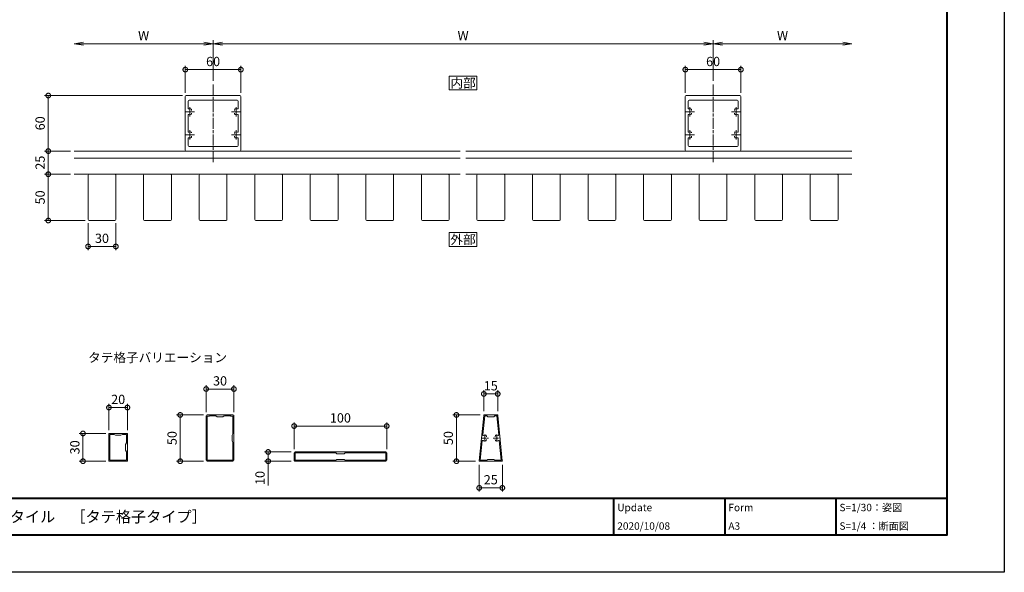
# Model space of a CAD drawing. Units: millimetres. Extents: x 0 to 1680, y 0 to 1188.
# Drawn here: x 617 to 1680, y 0 to 597 of the extents above; entities that cross this region are included whole.
import ezdxf
from ezdxf.enums import TextEntityAlignment as Align

# ---------------------------------------------------------------- set-up
doc = ezdxf.new("R2010")
doc.units = ezdxf.units.MM
doc.linetypes.add('AM_ISO08W050', pattern=[18, 12, -1.5, 3, -1.5])
doc.linetypes.add('AM_ISO08W050x2', pattern=[9, 6, -0.75, 1.5, -0.75])
for name, color, linetype, lineweight in [('AM_0', 7, 'Continuous', 18), ('AM_1', 14, 'Continuous', 40), ('AM_2', 40, 'Continuous', 9), ('AM_5', 3, 'Continuous', 9), ('AM_7', 4, 'AM_ISO08W050', 9), ('BLOCK', 7, 'Continuous', 0)]:
    doc.layers.add(name, color=color, linetype=linetype, lineweight=lineweight)
doc.layers.add('AM_VIEWS', color=1, linetype='Continuous', lineweight=25, plot=False)
doc.styles.add('ゴシック', font='msgothic.ttc')
doc.dimstyles.new('VF$0', dxfattribs={"dimtxt": 10, "dimasz": 10, "dimexe": 4, "dimexo": 4, "dimgap": 2.5, "dimtad": 3, "dimdsep": 46, "dimtxsty": 'ゴシック', "dimblk": 'DOTSMALL', "dimcen": 0, "dimclrd": 256, "dimclre": 256, "dimclrt": 2, "dimadec": 0, "dimazin": 2, "dimtp": 0.1, "dimtm": 0.1, "dimtfac": 0.71, "dimtmove": 0, "dimatfit": 3, "dimldrblk": 'OPEN30', "dimfxl": 1, "dimtfill": 1, "dimtfillclr": 256, "dimlwd": -1, "dimlwe": -1, "dimarcsym": 0})

# ---------------------------------------------------------------- blocks, each defined once
blk = doc.blocks.new('A1枠（1：4）DL用 New')
at = {"layer": 'AM_1'}
for p, q in [((-194.5, -128.5), (194.5, -128.5)), ((104.5, -128.5), (104.5, -138.5)), ((134.5, -128.5), (134.5, -138.5)), ((164.5, -128.5), (164.5, -138.5))]:
    blk.add_line(p, q, dxfattribs=at)
blk.add_lwpolyline([(-194.5, -138.5), (-194.5, 138.5), (194.5, 138.5), (194.5, -138.5)], close=True, dxfattribs=at)
at = {"layer": 'AM_VIEWS'}
blk.add_lwpolyline([(-210, -148.5), (-210, 148.5), (210, 148.5), (210, -148.5)], close=True, dxfattribs=at)
at = {"layer": 'AM_0', "style": 'ゴシック'}
for s, p in [('Update', (105.5, -131)), ('Form', (135.5, -131)), ('S=1/30：姿図', (165.5, -131)), ('2020/10/08', (105.5, -136)), ('A3', (135.5, -136)), ('S=1/4 ：断面図', (165.5, -136))]:
    blk.add_text(s, height=2, dxfattribs=at).set_placement(p, align=Align.MIDDLE_LEFT)
blk = doc.blocks.new('_DotSmall')
at = {"color": 0, "linetype": 'ByBlock', "const_width": 0.5}
blk.add_lwpolyline([(-0.0625, 0, 1), (0.0625, 0, 1)], format="xyb", close=True, dxfattribs=at)
blk = doc.blocks.new('*D9')
at = {"layer": 'AM_5', "transparency": 16777216}
for p, q in [((690.5, 377), (690.5, 348)), ((720.5, 377), (720.5, 348)), ((690.5, 352), (720.5, 352))]:
    blk.add_line(p, q, dxfattribs=at)
at = {"layer": 'Defpoints', "color": 0, "transparency": 16777216}
for p in [(690.5, 381), (720.5, 381), (720.5, 352)]:
    blk.add_point(p, dxfattribs=at)
at = {"layer": 'AM_5', "transparency": 16777216, "xscale": 10, "yscale": 10, "zscale": 10, "rotation": 180}
blk.add_blockref('_DotSmall', (690.5, 352), dxfattribs=at)
at = {"layer": 'AM_5', "transparency": 16777216, "xscale": 10, "yscale": 10, "zscale": 10}
blk.add_blockref('_DotSmall', (720.5, 352), dxfattribs=at)
at = {"layer": 'AM_5', "color": 2, "transparency": 16777216, "insert": (705.5, 359.5), "char_height": 10, "attachment_point": 5, "style": 'ゴシック', "bg_fill": 3, "box_fill_scale": 1.1, "bg_fill_color": 256, "bg_fill_true_color": 13158600, "bg_fill_transparency": 0}
blk.add_mtext('30', dxfattribs=at)
blk = doc.blocks.new('_Open30')
at = {"color": 0, "linetype": 'ByBlock', "lineweight": -2}
for p, q in [((-1, 0.27), (0, 0)), ((0, 0), (-1, -0.27)), ((0, 0), (-1, 0))]:
    blk.add_line(p, q, dxfattribs=at)
blk = doc.blocks.new('_Open')
at = {"color": 0, "linetype": 'ByBlock', "lineweight": -2}
for p, q in [((-1, 0.17), (0, 0)), ((-1, -0.17), (0, 0)), ((0, 0), (-1, 0))]:
    blk.add_line(p, q, dxfattribs=at)
blk = doc.blocks.new('*D10')
at = {"layer": 'AM_5', "transparency": 16777216}
for p, q in [((825.5, 531), (825.5, 575)), ((1365.5, 531), (1365.5, 575)), ((835.5, 571), (1355.5, 571))]:
    blk.add_line(p, q, dxfattribs=at)
at = {"layer": 'Defpoints', "color": 0, "transparency": 16777216}
for p in [(1365.5, 571), (825.5, 527), (1365.5, 527)]:
    blk.add_point(p, dxfattribs=at)
at = {"layer": 'AM_5', "transparency": 16777216, "xscale": 10, "yscale": 10, "zscale": 10, "rotation": 180}
blk.add_blockref('_Open', (825.5, 571), dxfattribs=at)
at = {"layer": 'AM_5', "transparency": 16777216, "xscale": 10, "yscale": 10, "zscale": 10}
blk.add_blockref('_Open', (1365.5, 571), dxfattribs=at)
at = {"layer": 'AM_5', "color": 2, "transparency": 16777216, "insert": (1095.5, 578.5), "char_height": 10, "attachment_point": 5, "style": 'ゴシック', "bg_fill": 3, "box_fill_scale": 1.1, "bg_fill_color": 256, "bg_fill_true_color": 13158600, "bg_fill_transparency": 0}
blk.add_mtext('W', dxfattribs=at)
blk = doc.blocks.new('*D11')
at = {"layer": 'AM_5', "transparency": 16777216}
for p, q in [((825.5, 531), (825.5, 575)), ((815.5, 571), (685.5, 571))]:
    blk.add_line(p, q, dxfattribs=at)
at = {"layer": 'Defpoints', "color": 0, "transparency": 16777216}
for p in [(675.5, 571), (825.5, 527), (675.5, 455)]:
    blk.add_point(p, dxfattribs=at)
at = {"layer": 'AM_5', "transparency": 16777216, "xscale": 10, "yscale": 10, "zscale": 10, "rotation": 180}
blk.add_blockref('_Open', (675.5, 571), dxfattribs=at)
at = {"layer": 'AM_5', "transparency": 16777216, "xscale": 10, "yscale": 10, "zscale": 10}
blk.add_blockref('_Open', (825.5, 571), dxfattribs=at)
at = {"layer": 'AM_5', "color": 2, "transparency": 16777216, "insert": (750.5, 578.5), "char_height": 10, "attachment_point": 5, "style": 'ゴシック', "bg_fill": 3, "box_fill_scale": 1.1, "bg_fill_color": 256, "bg_fill_true_color": 13158600, "bg_fill_transparency": 0}
blk.add_mtext('W', dxfattribs=at)
blk = doc.blocks.new('*D12')
at = {"layer": 'AM_5', "transparency": 16777216}
for p, q in [((1335.5, 518), (1335.5, 547)), ((1335.5, 543), (1395.5, 543)), ((1395.5, 518), (1395.5, 547))]:
    blk.add_line(p, q, dxfattribs=at)
at = {"layer": 'Defpoints', "color": 0, "transparency": 16777216}
for p in [(1395.5, 543), (1335.5, 514), (1395.5, 514)]:
    blk.add_point(p, dxfattribs=at)
at = {"layer": 'AM_5', "transparency": 16777216, "xscale": 10, "yscale": 10, "zscale": 10, "rotation": 180}
blk.add_blockref('_DotSmall', (1335.5, 543), dxfattribs=at)
at = {"layer": 'AM_5', "transparency": 16777216, "xscale": 10, "yscale": 10, "zscale": 10}
blk.add_blockref('_DotSmall', (1395.5, 543), dxfattribs=at)
at = {"layer": 'AM_5', "color": 2, "transparency": 16777216, "insert": (1365.5, 550.5), "char_height": 10, "attachment_point": 5, "style": 'ゴシック', "bg_fill": 3, "box_fill_scale": 1.1, "bg_fill_color": 256, "bg_fill_true_color": 13158600, "bg_fill_transparency": 0}
blk.add_mtext('60', dxfattribs=at)
blk = doc.blocks.new('*D16')
at = {"layer": 'AM_5', "transparency": 16777216}
for p, q in [((792.5, 515), (643.5, 515)), ((647.5, 515), (647.5, 455)), ((671.5, 455), (643.5, 455))]:
    blk.add_line(p, q, dxfattribs=at)
at = {"layer": 'Defpoints', "color": 0, "transparency": 16777216}
for p in [(796.5, 515), (647.5, 455), (675.5, 455)]:
    blk.add_point(p, dxfattribs=at)
at = {"layer": 'AM_5', "transparency": 16777216, "xscale": 10, "yscale": 10, "zscale": 10}
for p, rotation in [((647.5, 515), 90), ((647.5, 455), 270)]:
    blk.add_blockref('_DotSmall', p, dxfattribs=dict(at, rotation=rotation))
at = {"layer": 'AM_5', "color": 2, "transparency": 16777216, "insert": (640, 485), "char_height": 10, "attachment_point": 5, "rotation": 90, "style": 'ゴシック', "bg_fill": 3, "box_fill_scale": 1.1, "bg_fill_color": 256, "bg_fill_true_color": 13158600, "bg_fill_transparency": 0}
blk.add_mtext('60', dxfattribs=at)
blk = doc.blocks.new('*D17')
at = {"layer": 'AM_5', "transparency": 16777216}
for p, q in [((671.5, 455), (643.5, 455)), ((647.5, 455), (647.5, 430)), ((671.5, 430), (643.5, 430))]:
    blk.add_line(p, q, dxfattribs=at)
at = {"layer": 'Defpoints', "color": 0, "transparency": 16777216}
for p in [(675.5, 455), (647.5, 430), (675.5, 430)]:
    blk.add_point(p, dxfattribs=at)
at = {"layer": 'AM_5', "transparency": 16777216, "xscale": 10, "yscale": 10, "zscale": 10}
for p, rotation in [((647.5, 455), 90), ((647.5, 430), 270)]:
    blk.add_blockref('_DotSmall', p, dxfattribs=dict(at, rotation=rotation))
at = {"layer": 'AM_5', "color": 2, "transparency": 16777216, "insert": (640, 442.5), "char_height": 10, "attachment_point": 5, "rotation": 90, "style": 'ゴシック', "bg_fill": 3, "box_fill_scale": 1.1, "bg_fill_color": 256, "bg_fill_true_color": 13158600, "bg_fill_transparency": 0}
blk.add_mtext('25', dxfattribs=at)
blk = doc.blocks.new('支柱\u300060x60-1')
at = {"layer": 'AM_0'}
for p, q in [((0, -29), (0, 29)), ((1, 30), (17.2, 30)), ((5, -26), (5, 26)), ((6, 27), (14, 27)), ((16.1, 23.2), (15.3, 23.2)), ((17.5, 29.7), (17.2, 30)), ((17.5, 29.7), (17.8, 30)), ((17.8, 30), (42.2, 30)), ((18.9, 23.2), (19.7, 23.2)), ((21, 27), (39, 27)), ((42.5, 29.7), (42.2, 30)), ((42.5, 29.7), (42.8, 30)), ((42.8, 30), (59, 30)), ((43.9, 23.2), (44.7, 23.2)), ((46, 27), (54, 27)), ((55, -26), (55, 26)), ((60, -29), (60, 29)), ((1, -30), (17.2, -30)), ((6, -27), (14, -27)), ((16.1, -23.2), (15.3, -23.2)), ((17.2, -30), (17.5, -29.7)), ((17.8, -30), (17.5, -29.7)), ((17.8, -30), (42.2, -30)), ((18.9, -23.2), (19.7, -23.2)), ((21, -27), (39, -27)), ((41.1, -23.2), (40.3, -23.2)), ((42.2, -30), (42.5, -29.7)), ((42.8, -30), (42.5, -29.7)), ((42.8, -30), (59, -30)), ((43.9, -23.2), (44.7, -23.2)), ((46, -27), (54, -27))]:
    blk.add_line(p, q, dxfattribs=at)
for centre, radius, start, end in [((1, 29), 1, 90, 180), ((6, 26), 1, 90, 180), ((14, 26.5), 0.5, 336.7504, 90), ((17.5, 25), 3.3, 156.7504, 199.0319), ((15.3, 24.2), 1, 199.0319, 270), ((19.7, 24.2), 1, 270, 340.9681), ((21, 26.5), 0.5, 90, 203.2496), ((17.5, 25), 3.3, 340.9681, 23.2496), ((39, 26.5), 0.5, 336.7504, 90), ((42.5, 25), 3.3, 156.7504, 199.0319), ((40.3, 24.2), 1, 199.0319, 270), ((44.7, 24.2), 1, 270, 340.9681), ((46, 26.5), 0.5, 90, 203.2496), ((42.5, 25), 3.3, 340.9681, 23.2496), ((54, 26), 1, 0, 90), ((59, 29), 1, 0, 90), ((1, -29), 1, 180, 270), ((6, -26), 1, 180, 270), ((14, -26.5), 0.5, 270, 23.2496), ((17.5, -25), 3.3, 160.9681, 203.2496), ((15.3, -24.2), 1, 90, 160.9681), ((19.7, -24.2), 1, 19.0318, 90), ((17.5, -25), 3.3, 336.7504, 19.0318), ((21, -26.5), 0.5, 156.7504, 270), ((39, -26.5), 0.5, 270, 23.2496), ((42.5, -25), 3.3, 160.9681, 203.2496), ((40.3, -24.2), 1, 90, 160.9681), ((44.7, -24.2), 1, 19.0318, 90), ((42.5, -25), 3.3, 336.7504, 19.0318), ((46, -26.5), 0.5, 156.7504, 270), ((54, -26), 1, 270, 0), ((59, -29), 1, 270, 0)]:
    blk.add_arc(centre, radius, start, end, dxfattribs=at)
at = {"layer": 'AM_7'}
for p, q in [((12.5, 25), (22.5, 25)), ((17.5, 30), (17.5, 20)), ((37.5, 25), (47.5, 25)), ((42.5, 30), (42.5, 20)), ((17.5, -20), (17.5, -30)), ((42.5, -20), (42.5, -30)), ((12.5, -25), (22.5, -25)), ((37.5, -25), (47.5, -25))]:
    blk.add_line(p, q, dxfattribs=at)
blk = doc.blocks.new('*D26')
at = {"layer": 'AM_5', "transparency": 16777216}
for p, q in [((1365.5, 531), (1365.5, 575)), ((1375.5, 571), (1505.5, 571))]:
    blk.add_line(p, q, dxfattribs=at)
at = {"layer": 'Defpoints', "color": 0, "transparency": 16777216}
for p in [(1515.5, 571), (1365.5, 527), (1515.5, 455)]:
    blk.add_point(p, dxfattribs=at)
at = {"layer": 'AM_5', "transparency": 16777216, "xscale": 10, "yscale": 10, "zscale": 10, "rotation": 180}
blk.add_blockref('_Open', (1365.5, 571), dxfattribs=at)
at = {"layer": 'AM_5', "transparency": 16777216, "xscale": 10, "yscale": 10, "zscale": 10}
blk.add_blockref('_Open', (1515.5, 571), dxfattribs=at)
at = {"layer": 'AM_5', "color": 2, "transparency": 16777216, "insert": (1440.5, 578.5), "char_height": 10, "attachment_point": 5, "style": 'ゴシック', "bg_fill": 3, "box_fill_scale": 1.1, "bg_fill_color": 256, "bg_fill_true_color": 13158600, "bg_fill_transparency": 0}
blk.add_mtext('W', dxfattribs=at)
blk = doc.blocks.new('*D27')
at = {"layer": 'AM_5', "transparency": 16777216}
for p, q in [((795.5, 518), (795.5, 547)), ((795.5, 543), (855.5, 543)), ((855.5, 518), (855.5, 547))]:
    blk.add_line(p, q, dxfattribs=at)
at = {"layer": 'Defpoints', "color": 0, "transparency": 16777216}
for p in [(855.5, 543), (795.5, 514), (855.5, 514)]:
    blk.add_point(p, dxfattribs=at)
at = {"layer": 'AM_5', "transparency": 16777216, "xscale": 10, "yscale": 10, "zscale": 10, "rotation": 180}
blk.add_blockref('_DotSmall', (795.5, 543), dxfattribs=at)
at = {"layer": 'AM_5', "transparency": 16777216, "xscale": 10, "yscale": 10, "zscale": 10}
blk.add_blockref('_DotSmall', (855.5, 543), dxfattribs=at)
at = {"layer": 'AM_5', "color": 2, "transparency": 16777216, "insert": (825.5, 550.5), "char_height": 10, "attachment_point": 5, "style": 'ゴシック', "bg_fill": 3, "box_fill_scale": 1.1, "bg_fill_color": 256, "bg_fill_true_color": 13158600, "bg_fill_transparency": 0}
blk.add_mtext('60', dxfattribs=at)
blk = doc.blocks.new('格子\u300020x30')
at = {"layer": 'AM_0'}
for p, q in [((-15, -9.5), (-15, 9.5)), ((14.5, 10), (-14.5, 10)), ((-5.2, 9.1), (-14, 9.1)), ((-14, 5), (-14, 9.1)), ((-13, 3), (-13.9, 4.5)), ((-13, -3), (-13, 3)), ((-4.7, 9), (-3, 8)), ((3, 8), (-3, 8)), ((3, 8), (4.7, 9)), ((14, 9.1), (5.2, 9.1)), ((14, 9.1), (14, -9.1)), ((15, 9.5), (15, -9.5)), ((14.5, -10), (-14.5, -10)), ((-14, -9.1), (-14, -5)), ((14, -9.1), (-14, -9.1)), ((-13, -3), (-13.9, -4.5))]:
    blk.add_line(p, q, dxfattribs=at)
for centre, radius, start, end in [((-14.5, 9.5), 0.5, 90, 180), ((-13, 5), 1, 180, 210), ((-5.2, 8.1), 1, 60, 90), ((5.2, 8.1), 1, 90, 120), ((14.5, 9.5), 0.5, 0, 90), ((-14.5, -9.5), 0.5, 180, 270), ((-13, -5), 1, 150, 180), ((14.5, -9.5), 0.5, 270, 0)]:
    blk.add_arc(centre, radius, start, end, dxfattribs=at)
blk = doc.blocks.new('EX-1197')
at = {"layer": 'AM_0'}
for p, q in [((-15, 49), (-15, 1)), ((-14, 48.3), (-14, 29.9)), ((-11.5, 48.8), (-11.3, 49)), ((11.3, 49), (11.5, 48.8)), ((14, 48.3), (14, 1.7)), ((15, 49), (15, 1)), ((-13, 28), (-13.9, 29.6)), ((-13, 22), (-13.9, 20.4)), ((-13, 28), (-13, 22)), ((-14, 20.1), (-14, 1.7)), ((-11.5, 1.2), (-11.3, 1)), ((-3, 2), (-4.6, 1.1)), ((3, 2), (4.6, 1.1)), ((11.3, 1), (11.5, 1.2))]:
    blk.add_line(p, q, dxfattribs=at)
at = {"layer": 'AM_0', "ltscale": 0.5}
for p, q in [((-14, 50), (14, 50)), ((-13.5, 48.8), (-11.5, 48.8)), ((-11.3, 49), (11.3, 49)), ((11.5, 48.8), (13.5, 48.8)), ((-14, 0), (14, 0)), ((-13.5, 1.2), (-11.5, 1.2)), ((-11.3, 1), (-4.9, 1)), ((-3, 2), (3, 2)), ((4.9, 1), (11.3, 1)), ((11.5, 1.2), (13.5, 1.2))]:
    blk.add_line(p, q, dxfattribs=at)
at = {"layer": 'AM_0'}
for centre, radius, start, end in [((-14, 49), 1, 90, 180), ((-13.5, 48.3), 0.5, 90, 180), ((13.5, 48.3), 0.5, 360, 90), ((14, 49), 1, 360, 90), ((-13.5, 29.9), 0.5, 180, 210), ((-13.5, 20.1), 0.5, 150, 180), ((-14, 1), 1, 180, 270.0001), ((-13.5, 1.7), 0.5, 180, 270), ((13.5, 1.7), 0.5, 270, 360)]:
    blk.add_arc(centre, radius, start, end, dxfattribs=at)
at = {"layer": 'AM_0', "ltscale": 0.5}
for centre, radius, start, end in [((-4.9, 1.5), 0.5, 270, 300), ((4.9, 1.5), 0.5, 240, 270), ((14, 1), 1, 270, 360)]:
    blk.add_arc(centre, radius, start, end, dxfattribs=at)
blk = doc.blocks.new('格子\u3000100x10')
at = {"layer": 'AM_0'}
for p, q in [((-10, -49), (-10, 49)), ((-9, 50), (-1, 50)), ((-9, 5), (-9, 49)), ((-9, 49), (-1, 49)), ((-1, 49), (-1, 5)), ((0, 49), (0, -49)), ((-8, 4), (-9, 5)), ((-8, -4), (-8, 4)), ((-1, 5), (-2, 4)), ((-2, 4), (-2, -4)), ((-9, -5), (-8, -4)), ((-9, -49), (-9, -5)), ((-2, -4), (-1, -5)), ((-1, -5), (-1, -49)), ((-9, -49), (-1, -49)), ((-9, -50), (-1, -50))]:
    blk.add_line(p, q, dxfattribs=at)
for centre, start, end in [((-9, 49), 90, 180), ((-1, 49), 360, 90), ((-9, -49), 180, 270), ((-1, -49), 270, 0)]:
    blk.add_arc(centre, 1, start, end, dxfattribs=at)
blk = doc.blocks.new('*D30')
at = {"layer": 'AM_5', "transparency": 16777216}
for p, q in [((713, 153.5), (713, 182)), ((733, 153.5), (733, 182)), ((713, 178), (733, 178))]:
    blk.add_line(p, q, dxfattribs=at)
at = {"layer": 'Defpoints', "color": 0, "transparency": 16777216}
for p in [(713, 149.5), (733, 149.5)]:
    blk.add_point(p, dxfattribs=at)
at = {"layer": 'AM_5', "transparency": 16777216, "xscale": 10, "yscale": 10, "zscale": 10, "rotation": 180}
blk.add_blockref('_DotSmall', (713, 178), dxfattribs=at)
at = {"layer": 'AM_5', "transparency": 16777216, "xscale": 10, "yscale": 10, "zscale": 10}
blk.add_blockref('_DotSmall', (733, 178), dxfattribs=at)
at = {"layer": 'AM_5', "color": 2, "transparency": 16777216, "insert": (723, 185.5), "char_height": 10, "attachment_point": 5, "style": 'ゴシック', "bg_fill": 3, "box_fill_scale": 1.1, "bg_fill_color": 256, "bg_fill_true_color": 13158600, "bg_fill_transparency": 0}
blk.add_mtext('20', dxfattribs=at)
at = {"layer": 'Defpoints', "color": 0, "transparency": 16777216}
blk.add_point((733, 178), dxfattribs=at)
blk = doc.blocks.new('*D31')
at = {"layer": 'AM_5', "transparency": 16777216}
for p, q in [((709.5, 150), (681, 150)), ((685, 150), (685, 120)), ((709.5, 120), (681, 120))]:
    blk.add_line(p, q, dxfattribs=at)
at = {"layer": 'Defpoints', "color": 0, "transparency": 16777216}
for p in [(713.5, 150), (685, 120), (713.5, 120)]:
    blk.add_point(p, dxfattribs=at)
at = {"layer": 'AM_5', "transparency": 16777216, "xscale": 10, "yscale": 10, "zscale": 10}
for p, rotation in [((685, 150), 90), ((685, 120), 270)]:
    blk.add_blockref('_DotSmall', p, dxfattribs=dict(at, rotation=rotation))
at = {"layer": 'AM_5', "color": 2, "transparency": 16777216, "insert": (677.5, 135), "char_height": 10, "attachment_point": 5, "rotation": 90, "style": 'ゴシック', "bg_fill": 3, "box_fill_scale": 1.1, "bg_fill_color": 256, "bg_fill_true_color": 13158600, "bg_fill_transparency": 0}
blk.add_mtext('30', dxfattribs=at)
blk = doc.blocks.new('*D32')
at = {"layer": 'AM_5', "transparency": 16777216}
for p, q in [((815, 170), (786, 170)), ((790, 170), (790, 120)), ((815, 120), (786, 120))]:
    blk.add_line(p, q, dxfattribs=at)
at = {"layer": 'Defpoints', "color": 0, "transparency": 16777216}
for p in [(819, 170), (790, 120), (819, 120)]:
    blk.add_point(p, dxfattribs=at)
at = {"layer": 'AM_5', "transparency": 16777216, "xscale": 10, "yscale": 10, "zscale": 10}
for p, rotation in [((790, 170), 90), ((790, 120), 270)]:
    blk.add_blockref('_DotSmall', p, dxfattribs=dict(at, rotation=rotation))
at = {"layer": 'AM_5', "color": 2, "transparency": 16777216, "insert": (782.5, 145), "char_height": 10, "attachment_point": 5, "rotation": 90, "style": 'ゴシック', "bg_fill": 3, "box_fill_scale": 1.1, "bg_fill_color": 256, "bg_fill_true_color": 13158600, "bg_fill_transparency": 0}
blk.add_mtext('50', dxfattribs=at)
blk = doc.blocks.new('*D33')
at = {"layer": 'AM_5', "transparency": 16777216}
for p, q in [((910, 130), (881, 130)), ((885, 130), (885, 120)), ((910, 120), (881, 120)), ((885, 120), (885, 93.8))]:
    blk.add_line(p, q, dxfattribs=at)
at = {"layer": 'Defpoints', "color": 0, "transparency": 16777216}
for p in [(914, 130), (885, 120), (914, 120)]:
    blk.add_point(p, dxfattribs=at)
at = {"layer": 'AM_5', "transparency": 16777216, "xscale": 10, "yscale": 10, "zscale": 10}
for p, rotation in [((885, 130), 90), ((885, 120), 270)]:
    blk.add_blockref('_DotSmall', p, dxfattribs=dict(at, rotation=rotation))
at = {"layer": 'AM_5', "color": 2, "transparency": 16777216, "insert": (877.5, 101.9), "char_height": 10, "attachment_point": 5, "rotation": 90, "style": 'ゴシック', "bg_fill": 3, "box_fill_scale": 1.1, "bg_fill_color": 256, "bg_fill_true_color": 13158600, "bg_fill_transparency": 0}
blk.add_mtext('10', dxfattribs=at)
blk = doc.blocks.new('*D34')
at = {"layer": 'AM_5', "transparency": 16777216}
for p, q in [((818, 173), (818, 202)), ((818, 198), (848, 198)), ((848, 173), (848, 202))]:
    blk.add_line(p, q, dxfattribs=at)
at = {"layer": 'Defpoints', "color": 0, "transparency": 16777216}
for p in [(848, 198), (818, 169), (848, 169)]:
    blk.add_point(p, dxfattribs=at)
at = {"layer": 'AM_5', "transparency": 16777216, "xscale": 10, "yscale": 10, "zscale": 10, "rotation": 180}
blk.add_blockref('_DotSmall', (818, 198), dxfattribs=at)
at = {"layer": 'AM_5', "transparency": 16777216, "xscale": 10, "yscale": 10, "zscale": 10}
blk.add_blockref('_DotSmall', (848, 198), dxfattribs=at)
at = {"layer": 'AM_5', "color": 2, "transparency": 16777216, "insert": (833, 205.5), "char_height": 10, "attachment_point": 5, "style": 'ゴシック', "bg_fill": 3, "box_fill_scale": 1.1, "bg_fill_color": 256, "bg_fill_true_color": 13158600, "bg_fill_transparency": 0}
blk.add_mtext('30', dxfattribs=at)
blk = doc.blocks.new('*D35')
at = {"layer": 'AM_5', "transparency": 16777216}
for p, q in [((913, 133), (913, 162)), ((1013, 133), (1013, 162)), ((913, 158), (1013, 158))]:
    blk.add_line(p, q, dxfattribs=at)
at = {"layer": 'Defpoints', "color": 0, "transparency": 16777216}
for p in [(1013, 158), (913, 129), (1013, 129)]:
    blk.add_point(p, dxfattribs=at)
at = {"layer": 'AM_5', "transparency": 16777216, "xscale": 10, "yscale": 10, "zscale": 10, "rotation": 180}
blk.add_blockref('_DotSmall', (913, 158), dxfattribs=at)
at = {"layer": 'AM_5', "transparency": 16777216, "xscale": 10, "yscale": 10, "zscale": 10}
blk.add_blockref('_DotSmall', (1013, 158), dxfattribs=at)
at = {"layer": 'AM_5', "color": 2, "transparency": 16777216, "insert": (963, 165.5), "char_height": 10, "attachment_point": 5, "style": 'ゴシック', "bg_fill": 3, "box_fill_scale": 1.1, "bg_fill_color": 256, "bg_fill_true_color": 13158600, "bg_fill_transparency": 0}
blk.add_mtext('100', dxfattribs=at)
blk = doc.blocks.new('*D36')
at = {"layer": 'AM_5', "transparency": 16777216}
for p, q in [((671.5, 430), (643.5, 430)), ((647.5, 430), (647.5, 380)), ((687.5, 380), (643.5, 380))]:
    blk.add_line(p, q, dxfattribs=at)
at = {"layer": 'Defpoints', "color": 0, "transparency": 16777216}
for p in [(675.5, 430), (647.5, 380), (691.5, 380)]:
    blk.add_point(p, dxfattribs=at)
at = {"layer": 'AM_5', "transparency": 16777216, "xscale": 10, "yscale": 10, "zscale": 10}
for p, rotation in [((647.5, 430), 90), ((647.5, 380), 270)]:
    blk.add_blockref('_DotSmall', p, dxfattribs=dict(at, rotation=rotation))
at = {"layer": 'AM_5', "color": 2, "transparency": 16777216, "insert": (640, 405), "char_height": 10, "attachment_point": 5, "rotation": 90, "style": 'ゴシック', "bg_fill": 3, "box_fill_scale": 1.1, "bg_fill_color": 256, "bg_fill_true_color": 13158600, "bg_fill_transparency": 0}
blk.add_mtext('50', dxfattribs=at)
blk = doc.blocks.new('格子\u300030×50')
at = {"layer": 'AM_0'}
for p, q in [((-15, 49), (-15, 1)), ((15, 49), (15, 1))]:
    blk.add_line(p, q, dxfattribs=at)
at = {"layer": 'AM_0', "ltscale": 0.5}
for p, q in [((-14, 50), (14, 50)), ((-14, 0), (14, 0))]:
    blk.add_line(p, q, dxfattribs=at)
at = {"layer": 'AM_0'}
for centre, start, end in [((-14, 49), 90, 180), ((14, 49), 360, 90), ((-14, 1), 180, 270.0001)]:
    blk.add_arc(centre, 1, start, end, dxfattribs=at)
at = {"layer": 'AM_0', "ltscale": 0.5}
blk.add_arc((14, 1), 1, 270, 360, dxfattribs=at)
blk = doc.blocks.new('*D46')
at = {"layer": 'AM_5'}
for p, q in [((1117.9, 174), (1117.9, 196.7)), ((1117.9, 192.7), (1132.9, 192.7)), ((1132.9, 174), (1132.9, 196.7))]:
    blk.add_line(p, q, dxfattribs=at)
at = {"layer": 'Defpoints', "color": 0}
for p in [(1117.9, 170), (1132.9, 170)]:
    blk.add_point(p, dxfattribs=at)
at = {"layer": 'AM_5', "linetype": 'ByBlock', "xscale": 10, "yscale": 10, "zscale": 10, "rotation": 180}
blk.add_blockref('_DotSmall', (1117.9, 192.7), dxfattribs=at)
at = {"layer": 'AM_5', "linetype": 'ByBlock', "xscale": 10, "yscale": 10, "zscale": 10}
blk.add_blockref('_DotSmall', (1132.9, 192.7), dxfattribs=at)
at = {"layer": 'AM_5', "color": 2, "insert": (1125.4, 200.2), "char_height": 10, "attachment_point": 5, "style": 'ゴシック', "bg_fill": 3, "box_fill_scale": 1.1, "bg_fill_color": 256, "bg_fill_true_color": 13158600, "bg_fill_transparency": 0}
blk.add_mtext('15', dxfattribs=at)
at = {"layer": 'Defpoints', "color": 0}
blk.add_point((1132.9, 192.7), dxfattribs=at)
blk = doc.blocks.new('*D47')
at = {"layer": 'AM_5'}
for p, q in [((1113.9, 170), (1084.3, 170)), ((1088.3, 170), (1088.3, 120)), ((1108.9, 120), (1084.3, 120))]:
    blk.add_line(p, q, dxfattribs=at)
at = {"layer": 'Defpoints', "color": 0}
for p in [(1117.9, 170), (1088.3, 120), (1112.9, 120)]:
    blk.add_point(p, dxfattribs=at)
at = {"layer": 'AM_5', "linetype": 'ByBlock', "xscale": 10, "yscale": 10, "zscale": 10}
for p, rotation in [((1088.3, 170), 90.00000000029235), ((1088.3, 120), 270.0000000002923)]:
    blk.add_blockref('_DotSmall', p, dxfattribs=dict(at, rotation=rotation))
at = {"layer": 'AM_5', "color": 2, "insert": (1080.8, 145), "char_height": 10, "attachment_point": 5, "rotation": 90, "style": 'ゴシック', "bg_fill": 3, "box_fill_scale": 1.1, "bg_fill_color": 256, "bg_fill_true_color": 13158600, "bg_fill_transparency": 0}
blk.add_mtext('50', dxfattribs=at)
blk = doc.blocks.new('*D48')
at = {"layer": 'AM_5'}
for p, q in [((1112.9, 116), (1112.9, 87.2)), ((1137.9, 116), (1137.9, 87.2)), ((1112.9, 91.2), (1137.9, 91.2))]:
    blk.add_line(p, q, dxfattribs=at)
at = {"layer": 'Defpoints', "color": 0}
for p in [(1112.9, 120), (1137.9, 120), (1137.9, 91.2)]:
    blk.add_point(p, dxfattribs=at)
at = {"layer": 'AM_5', "linetype": 'ByBlock', "xscale": 10, "yscale": 10, "zscale": 10, "rotation": 180}
blk.add_blockref('_DotSmall', (1112.9, 91.2), dxfattribs=at)
at = {"layer": 'AM_5', "linetype": 'ByBlock', "xscale": 10, "yscale": 10, "zscale": 10}
blk.add_blockref('_DotSmall', (1137.9, 91.2), dxfattribs=at)
at = {"layer": 'AM_5', "color": 2, "insert": (1125.4, 98.7), "char_height": 10, "attachment_point": 5, "style": 'ゴシック', "bg_fill": 3, "box_fill_scale": 1.1, "bg_fill_color": 256, "bg_fill_true_color": 13158600, "bg_fill_transparency": 0}
blk.add_mtext('25', dxfattribs=at)

msp = doc.modelspace()

# ---------------------------------------------------------------- linework, layer by layer
at = {"layer": 'AM_0'}
for p, q in [((1515.5, 447.3), (1098.5, 447.3)), ((1515.5, 430), (1098.5, 430)), ((1117.857, 169.55), (1112.957, 120.55)), ((1118.907, 169), (1116.848, 148.407)), ((1118.354, 170), (1132.449, 170)), ((1118.907, 169), (1121.102, 169)), ((1121.102, 169), (1122.102, 168)), ((1122.102, 168), (1128.702, 168)), ((1128.702, 168), (1129.702, 169)), ((1129.702, 169), (1131.896, 169)), ((1131.896, 169), (1133.956, 148.407)), ((1132.947, 169.55), (1137.847, 120.55)), ((1116.214, 142.068), (1114.107, 121)), ((1120.652, 147.068), (1120.652, 146.449)), ((1120.652, 143.551), (1120.652, 142.932)), ((1130.152, 147.068), (1130.152, 146.449)), ((1130.152, 143.551), (1130.152, 142.932)), ((1134.59, 142.068), (1136.696, 121)), ((1113.902, 120), (1113.454, 120)), ((1136.902, 120), (1113.902, 120)), ((1121.102, 121), (1114.107, 121)), ((1121.102, 121), (1122.102, 122)), ((1122.102, 122), (1128.702, 122)), ((1128.702, 122), (1129.702, 121)), ((1136.696, 121), (1129.702, 121)), ((1137.349, 120), (1136.902, 120))]:
    msp.add_line(p, q, dxfattribs=at)
msp.add_lwpolyline([(1110.5, 352), (1110.5, 367), (1080.5, 367), (1080.5, 352)], close=True, dxfattribs=at)
for centre, radius, start, end in [((1118.354, 169.5), 0.5, 90, 174.289407), ((1132.449, 169.5), 0.5, 5.710593, 90), ((1116.712, 142.018), 0.5, 53.704213, 174.289407), ((1117.346, 148.357), 0.5, 174.289407, 294.8746), ((1118.902, 145), 3.2, 233.704213, 289.93227), ((1118.902, 145), 3.2, 70.06773, 114.8746), ((1119.652, 147.068), 1, 0, 70.06773), ((1119.652, 142.932), 1, 289.93227, 0), ((1131.152, 147.068), 1, 109.93227, 180), ((1131.152, 142.932), 1, 180, 250.06773), ((1131.902, 145), 3.2, 65.1254, 109.93227), ((1131.902, 145), 3.2, 250.06773, 306.295787), ((1133.458, 148.357), 0.5, 245.1254, 5.710593), ((1134.092, 142.018), 0.5, 5.710593, 126.295787), ((1113.454, 120.5), 0.5, 174.289407, 270), ((1137.349, 120.5), 0.5, 270, 5.710593)]:
    msp.add_arc(centre, radius, start, end, dxfattribs=at)
at = {"layer": 'AM_2'}
for p, q in [((1117.857, 169.55), (1117.902, 170)), ((1117.902, 170), (1118.354, 170)), ((1132.902, 170), (1132.449, 170)), ((1132.947, 169.55), (1132.902, 170)), ((1112.957, 120.55), (1112.902, 120)), ((1112.902, 120), (1113.454, 120)), ((1137.902, 120), (1137.349, 120)), ((1137.847, 120.55), (1137.902, 120))]:
    msp.add_line(p, q, dxfattribs=at)
at = {"layer": 'AM_7'}
msp.add_line((1131.902, 149), (1131.902, 141.155), dxfattribs=at)
at = {"layer": 'AM_7', "linetype": 'AM_ISO08W050x2'}
msp.add_line((1127.902, 145), (1135.902, 145), dxfattribs=at)

# ---------------------------------------------------------------- block references
at = {"layer": 'BLOCK'}
for name, p, rotation in [('格子\u300030×50', (765.5, 430), 180.000000000013), ('格子\u300030×50', (825.5, 430), 180.000000000013), ('格子\u300030×50', (885.5, 430), 180.000000000013), ('格子\u300030×50', (945.5, 430), 180.000000000013), ('格子\u300030×50', (1005.5, 430), 180.000000000013), ('格子\u300030×50', (1065.5, 430), 180.000000000013), ('格子\u300030×50', (1125.5, 430), 180.000000000013), ('格子\u300030×50', (1185.5, 430), 180.000000000013), ('格子\u300030×50', (1245.5, 430), 180.000000000013), ('格子\u300030×50', (1305.5, 430), 180.000000000013), ('格子\u300030×50', (1365.5, 430), 180.000000000013), ('格子\u300030×50', (1425.5, 430), 180.000000000013), ('格子\u300030×50', (1485.5, 430), 180.000000000013), ('EX-1197', (833, 170), 180.000000000013), ('格子\u300020x30', (723, 135), 270), ('格子\u3000100x10', (963, 120), 270)]:
    msp.add_blockref(name, p, dxfattribs=dict(at, rotation=rotation))

# ---------------------------------------------------------------- texts
at = {"layer": 'AM_0', "style": 'ゴシック'}
msp.add_text('外部', height=10, dxfattribs=at).set_placement((1095.5, 359.5), align=Align.MIDDLE_CENTER)
for s, height, p in [('タテ格子バリエーション', 10, (690.5, 232)), ('DL グレイスライト\u3000独立スタイル\u3000［タテ格子タイプ］', 12, (402, 60))]:
    msp.add_text(s, height=height, dxfattribs=at).set_placement(p, align=Align.MIDDLE_LEFT)

# ---------------------------------------------------------------- dimensions: what is measured, and where the dimension line sits
at = {"layer": 'AM_5'}
dim = msp.add_linear_dim(base=(1365.5, 571), p1=(825.5, 527), p2=(1365.5, 527), text='W', dimstyle='VF$0', override={"dimblk": 'Open'}, dxfattribs=at)
dim.commit()
dim.dimension.update_dxf_attribs({"geometry": '*D10', "text_midpoint": (1095.5, 578.5)})

# ---------------------------------------------------------------- next in the draw order: linework, layer by layer
at = {"layer": 'AM_0'}
msp.add_lwpolyline([(1110.5, 521), (1110.5, 536), (1080.5, 536), (1080.5, 521)], close=True, dxfattribs=at)

# ---------------------------------------------------------------- next in the draw order: texts
at = {"layer": 'AM_0', "style": 'ゴシック'}
msp.add_text('内部', height=10, dxfattribs=at).set_placement((1095.5, 528.5), align=Align.MIDDLE_CENTER)

# ---------------------------------------------------------------- next in the draw order: dimensions: what is measured, and where the dimension line sits
at = {"layer": 'AM_5'}
dim = msp.add_linear_dim(base=(1515.5, 571), p1=(1365.5, 527), p2=(1515.5, 455), text='W', dimstyle='VF$0', override={"dimblk": 'Open', "dimse2": 1}, dxfattribs=at)
dim.commit()
dim.dimension.update_dxf_attribs({"geometry": '*D26', "text_midpoint": (1440.5, 578.5)})

# ---------------------------------------------------------------- next in the draw order: linework, layer by layer
at = {"layer": 'AM_0'}
msp.add_line((1515.5, 455), (1098.5, 455), dxfattribs=at)

# ---------------------------------------------------------------- next in the draw order: block references
at = {"layer": 'AM_0', "xscale": 4, "yscale": 4, "zscale": 4}
msp.add_blockref('A1枠（1：4）DL用 New', (840, 594), dxfattribs=at)

# ---------------------------------------------------------------- next in the draw order: dimensions: what is measured, and where the dimension line sits
at = {"layer": 'AM_5'}
dim = msp.add_linear_dim(base=(675.5, 571), p1=(825.5, 527), p2=(675.5, 455), text='W', dimstyle='VF$0', override={"dimblk": 'Open', "dimse2": 1}, dxfattribs=at)
dim.commit()
dim.dimension.update_dxf_attribs({"geometry": '*D11', "text_midpoint": (750.5, 578.5)})
for base, p1, p2, picture, middle in [((1395.5, 543), (1335.5, 514), (1395.5, 514), '*D12', (1365.5, 550.5)), ((720.5, 352), (690.5, 381), (720.5, 381), '*D9', (705.5, 359.5)), ((733, 178), (713, 149.5), (733, 149.5), '*D30', (723, 185.5))]:
    dim = msp.add_linear_dim(base=base, p1=p1, p2=p2, dimstyle='VF$0', dxfattribs=at)
    dim.commit()
    dim.dimension.update_dxf_attribs({"geometry": picture, "text_midpoint": middle})
dim = msp.add_linear_dim(base=(1132.902, 192.74), p1=(1117.902, 170), p2=(1132.902, 170), angle=180, dimstyle='VF$0', dxfattribs=at)
dim.commit()
dim.dimension.update_dxf_attribs({"geometry": '*D46', "text_midpoint": (1125.402, 192.74), "dimtype": 160})
for base, p1, p2, picture, middle in [((790, 120), (819, 170), (819, 120), '*D32', (782.5, 145)), ((885, 120), (914, 130), (914, 120), '*D33', (877.5, 101.891))]:
    dim = msp.add_linear_dim(base=base, p1=p1, p2=p2, angle=90, dimstyle='VF$0', dxfattribs=at)
    dim.commit()
    dim.dimension.update_dxf_attribs({"geometry": picture, "text_midpoint": middle})

# ---------------------------------------------------------------- next in the draw order: linework, layer by layer
at = {"layer": 'AM_7'}
for p, q in [((825.5, 527), (825.5, 443)), ((1365.5, 527), (1365.5, 443))]:
    msp.add_line(p, q, dxfattribs=at)

# ---------------------------------------------------------------- next in the draw order: block references
at = {"layer": 'BLOCK', "xscale": -1, "rotation": 90}
msp.add_blockref('支柱\u300060x60-1', (1365.5, 515), dxfattribs=at)

# ---------------------------------------------------------------- next in the draw order: dimensions: what is measured, and where the dimension line sits
at = {"layer": 'AM_5'}
dim = msp.add_linear_dim(base=(647.5, 455), p1=(796.5, 515), p2=(675.5, 455), angle=89.999997, dimstyle='VF$0', override={"dimdec": 1}, dxfattribs=at)
dim.commit()
dim.dimension.update_dxf_attribs({"geometry": '*D16', "text_midpoint": (640, 485)})
for base, p1, p2, picture, middle in [((848, 198), (818, 169), (848, 169), '*D34', (833, 205.5)), ((1013, 158), (913, 129), (1013, 129), '*D35', (963, 165.5))]:
    dim = msp.add_linear_dim(base=base, p1=p1, p2=p2, dimstyle='VF$0', dxfattribs=at)
    dim.commit()
    dim.dimension.update_dxf_attribs({"geometry": picture, "text_midpoint": middle})
for base, p1, p2, picture, middle in [((1088.254, 120), (1117.902, 170), (1112.902, 120), '*D47', (1080.754, 145)), ((685, 120), (713.5, 150), (713.5, 120), '*D31', (677.5, 135))]:
    dim = msp.add_linear_dim(base=base, p1=p1, p2=p2, angle=90, dimstyle='VF$0', dxfattribs=at)
    dim.commit()
    dim.dimension.update_dxf_attribs({"geometry": picture, "text_midpoint": middle})

# ---------------------------------------------------------------- next in the draw order: linework, layer by layer
at = {"layer": 'AM_7'}
msp.add_line((1118.902, 149), (1118.902, 141.155), dxfattribs=at)
at = {"layer": 'AM_7', "linetype": 'AM_ISO08W050x2'}
msp.add_line((1114.902, 145), (1122.902, 145), dxfattribs=at)

# ---------------------------------------------------------------- next in the draw order: block references
at = {"layer": 'BLOCK', "xscale": -1, "rotation": 90}
msp.add_blockref('支柱\u300060x60-1', (825.5, 515), dxfattribs=at)

# ---------------------------------------------------------------- next in the draw order: dimensions: what is measured, and where the dimension line sits
at = {"layer": 'AM_5'}
dim = msp.add_linear_dim(base=(647.5, 430), p1=(675.5, 455), p2=(675.5, 430), angle=90, dimstyle='VF$0', override={"dimdec": 1}, dxfattribs=at)
dim.commit()
dim.dimension.update_dxf_attribs({"geometry": '*D17', "text_midpoint": (640, 442.5)})
dim = msp.add_linear_dim(base=(1137.902, 91.237), p1=(1112.902, 120), p2=(1137.902, 120), angle=180, dimstyle='VF$0', dxfattribs=at)
dim.commit()
dim.dimension.update_dxf_attribs({"geometry": '*D48', "text_midpoint": (1125.402, 98.737)})

# ---------------------------------------------------------------- next in the draw order: linework, layer by layer
at = {"layer": 'AM_0'}
for p, q in [((1092.5, 455), (675.5, 455)), ((1092.5, 447.3), (675.5, 447.3)), ((1092.5, 430), (675.5, 430))]:
    msp.add_line(p, q, dxfattribs=at)

# ---------------------------------------------------------------- next in the draw order: dimensions: what is measured, and where the dimension line sits
at = {"layer": 'AM_5'}
dim = msp.add_linear_dim(base=(855.5, 543), p1=(795.5, 514), p2=(855.5, 514), dimstyle='VF$0', dxfattribs=at)
dim.commit()
dim.dimension.update_dxf_attribs({"geometry": '*D27', "text_midpoint": (825.5, 550.5)})

# ---------------------------------------------------------------- next in the draw order: dimensions: what is measured, and where the dimension line sits
dim = msp.add_linear_dim(base=(647.5, 380), p1=(675.5, 430), p2=(691.5, 380), angle=90, dimstyle='VF$0', override={"dimdec": 1}, dxfattribs=at)
dim.commit()
dim.dimension.update_dxf_attribs({"geometry": '*D36', "text_midpoint": (640, 405)})

# ---------------------------------------------------------------- next in the draw order: block references
at = {"layer": 'BLOCK', "rotation": 180.000000000013}
msp.add_blockref('格子\u300030×50', (705.5, 430), dxfattribs=at)

doc.saveas('drawing.dxf')
